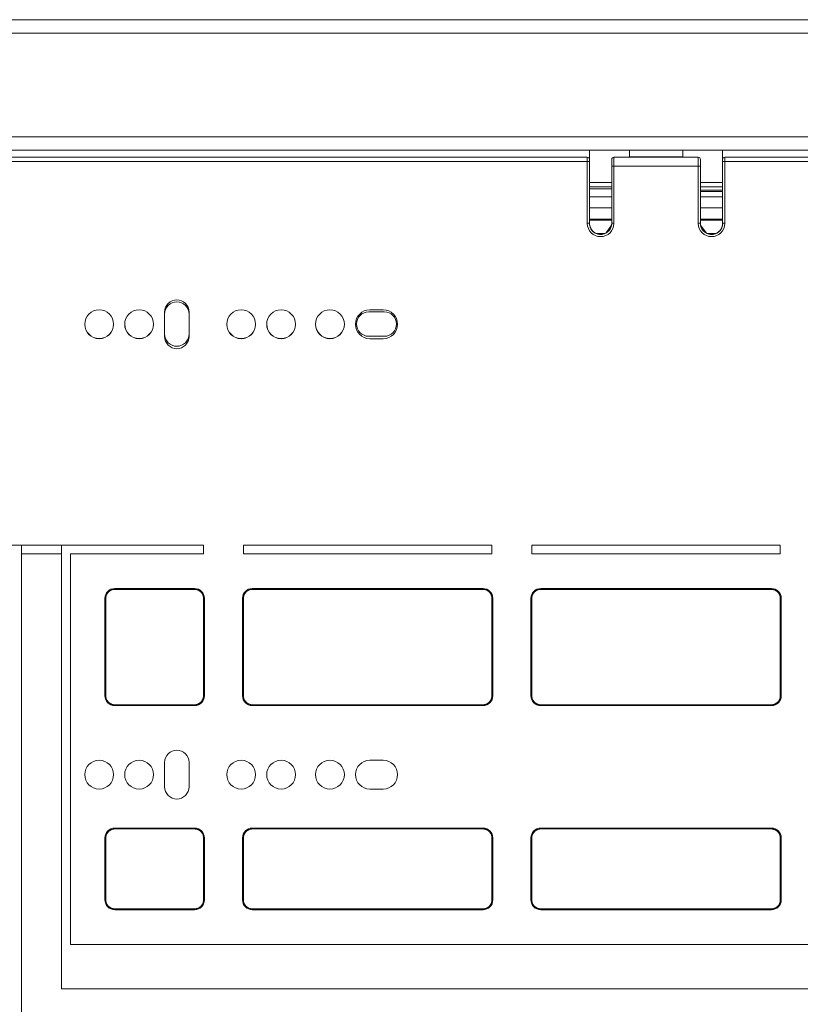
# Model space of a CAD drawing. Units: millimetres. Extents: x -1328 to -31, y -259 to 1009.
# Drawn here: x -485 to -309, y 584 to 806 of the extents above; entities that cross this region are included whole.
import ezdxf

# ---------------------------------------------------------------- set-up
doc = ezdxf.new("R2010")
doc.units = ezdxf.units.MM
doc.header["$LTSCALE"] = 5
doc.linetypes.add('AUSGEZOGEN', pattern=[0])
doc.layers.add('Layer9', color=18, linetype='Continuous', true_color=0x000000)

# ---------------------------------------------------------------- blocks, each defined once
blk = doc.blocks.new('8010145 Gesamtdeckel silber 500_002_nNn031')
at = {"layer": 'Layer9', "color": 18, "linetype": 'AUSGEZOGEN', "lineweight": 18, "true_color": 0x000000}
for p, q in [((-118.97, 806.06), (-498.97, 806.06)), ((-118.97, 803.06), (-498.97, 803.06)), ((-118.97, 779.66), (-498.97, 779.66)), ((-498.97, 776.66), (-118.97, 776.66))]:
    blk.add_line(p, q, dxfattribs=at)
blk = doc.blocks.new('8010007 Montageplatte_006_nNn033')
at = {"layer": 'Layer9', "color": 18, "linetype": 'AUSGEZOGEN', "lineweight": 18, "true_color": 0x000000}
for p, q in [((-562.97, 775.07), (-357.47, 775.07)), ((-357.47, 774.07), (-357.47, 775.07)), ((-356.97, 776.66), (-356.97, 774.57)), ((-356.97, 774.07), (-356.97, 774.57)), ((-351.97, 773.36), (-351.97, 774.57)), ((-351.47, 775.07), (-332.47, 775.07)), ((-351.47, 773.07), (-351.47, 775.07)), ((-347.97, 775.17), (-347.97, 776.66)), ((-335.97, 775.17), (-347.97, 775.17)), ((-335.97, 776.66), (-335.97, 775.17)), ((-332.47, 773.07), (-332.47, 775.07)), ((-331.97, 774.57), (-331.97, 774.56)), ((-331.97, 774.56), (-331.97, 774.54)), ((-331.97, 773.07), (-331.97, 774.54)), ((-326.97, 774.57), (-326.97, 776.66)), ((-326.97, 774.59), (-326.96, 774.66)), ((-326.97, 774.57), (-326.97, 774.59)), ((-326.97, 774.57), (-326.97, 774.57)), ((-326.97, 774.56), (-326.97, 774.57)), ((-326.97, 774.53), (-326.97, 774.56)), ((-326.97, 774.5), (-326.97, 774.53)), ((-326.97, 774.49), (-326.97, 774.5)), ((-326.97, 774.42), (-326.97, 774.49)), ((-326.47, 775.07), (-120.97, 775.07)), ((-326.47, 774.07), (-326.47, 775.07)), ((-562.97, 774.07), (-357.47, 774.07)), ((-357.47, 774.07), (-357.47, 760.17)), ((-357.47, 774.07), (-356.97, 774.07)), ((-356.97, 774.07), (-356.97, 760.17)), ((-351.97, 773.25), (-351.97, 773.36)), ((-351.97, 773.07), (-351.97, 773.25)), ((-351.97, 760.17), (-351.97, 773.07)), ((-351.47, 773.07), (-351.97, 773.07)), ((-351.47, 773.07), (-332.47, 773.07)), ((-351.47, 760.17), (-351.47, 773.07)), ((-332.47, 773.07), (-332.47, 760.17)), ((-332.47, 773.07), (-331.97, 773.07)), ((-331.97, 773.07), (-331.97, 760.17)), ((-326.97, 774.37), (-326.97, 774.42)), ((-326.97, 774.35), (-326.97, 774.37)), ((-326.97, 774.26), (-326.97, 774.35)), ((-326.97, 774.19), (-326.97, 774.26)), ((-326.97, 774.17), (-326.97, 774.19)), ((-326.97, 774.07), (-326.97, 774.17)), ((-326.97, 760.17), (-326.97, 774.07)), ((-326.47, 774.07), (-326.97, 774.07)), ((-326.47, 760.17), (-326.47, 774.07)), ((-326.47, 774.07), (-120.97, 774.07)), ((-357.47, 760.17), (-356.97, 760.17)), ((-356.95, 759.83), (-356.84, 759.36)), ((-356.84, 759.36), (-356.64, 758.91)), ((-353.22, 758.03), (-352.01, 759.75)), ((-352.47, 758.65), (-352.21, 759.07)), ((-352.21, 759.07), (-352.04, 759.53)), ((-352.04, 759.53), (-351.96, 760.02)), ((-351.47, 760.17), (-351.97, 760.17)), ((-332.47, 760.17), (-331.97, 760.17)), ((-331.95, 759.83), (-331.84, 759.36)), ((-331.93, 759.75), (-330.71, 758.01)), ((-331.84, 759.36), (-331.64, 758.91)), ((-327.47, 758.65), (-327.21, 759.07)), ((-327.21, 759.07), (-327.04, 759.53)), ((-327.04, 759.53), (-326.96, 760.02)), ((-327.02, 759.68), (-327.01, 759.7)), ((-326.47, 760.17), (-326.97, 760.17)), ((-356.64, 758.91), (-356.35, 758.51)), ((-356.35, 758.51), (-355.99, 758.17)), ((-355.99, 758.17), (-355.57, 757.92)), ((-355.57, 757.92), (-355.11, 757.74)), ((-355.11, 757.74), (-354.62, 757.67)), ((-354.62, 757.67), (-354.13, 757.68)), ((-354.13, 757.68), (-353.65, 757.8)), ((-353.65, 757.8), (-353.2, 758)), ((-353.24, 758.01), (-352.33, 758.9)), ((-353.2, 758), (-352.81, 758.29)), ((-352.81, 758.29), (-352.47, 758.65)), ((-331.64, 758.91), (-331.35, 758.51)), ((-331.43, 758.64), (-330.71, 758.01)), ((-331.35, 758.51), (-330.99, 758.17)), ((-330.99, 758.17), (-330.57, 757.92)), ((-330.57, 757.92), (-330.11, 757.74)), ((-330.11, 757.74), (-329.62, 757.67)), ((-329.62, 757.67), (-329.13, 757.68)), ((-329.13, 757.68), (-328.65, 757.8)), ((-328.65, 757.8), (-328.2, 758)), ((-328.2, 758), (-327.81, 758.29)), ((-327.81, 758.29), (-327.47, 758.65)), ((-452.72, 740.17), (-452.72, 734.67)), ((-447.22, 734.67), (-447.22, 740.17)), ((-403.47, 740.67), (-406.47, 740.67)), ((-406.47, 734.17), (-403.47, 734.17)), ((-443.97, 687.67), (-499.97, 687.67)), ((-484.97, 685.67), (-484.97, 687.67)), ((-475.97, 687.67), (-475.97, 685.67)), ((-443.97, 685.67), (-443.97, 687.67)), ((-434.97, 687.67), (-434.97, 685.67)), ((-378.97, 687.67), (-434.97, 687.67)), ((-378.97, 685.67), (-378.97, 687.67)), ((-313.97, 687.67), (-369.97, 687.67)), ((-369.97, 687.67), (-369.97, 685.67)), ((-313.97, 685.67), (-313.97, 687.67)), ((-484.97, 454.67), (-484.97, 685.67)), ((-484.97, 685.67), (-475.97, 685.67)), ((-475.97, 685.67), (-475.97, 587.67)), ((-473.97, 597.67), (-473.97, 685.67)), ((-473.97, 685.67), (-443.97, 685.67)), ((-434.97, 685.67), (-378.97, 685.67)), ((-369.97, 685.67), (-313.97, 685.67)), ((-465.54, 676.91), (-465.75, 676.58)), ((-465.6, 676.82), (-465.64, 676.75)), ((-465.27, 677.19), (-465.54, 676.91)), ((-465.34, 677.12), (-465.4, 677.06)), ((-464.95, 677.42), (-465.27, 677.19)), ((-465.03, 677.36), (-465.1, 677.31)), ((-464.59, 677.58), (-464.95, 677.42)), ((-464.68, 677.53), (-464.76, 677.5)), ((-464.21, 677.66), (-464.59, 677.58)), ((-464.31, 677.64), (-464.39, 677.62)), ((-445.97, 677.87), (-463.97, 677.87)), ((-463.97, 677.87), (-463.97, 677.67)), ((-445.97, 677.67), (-463.97, 677.67)), ((-445.97, 677.87), (-445.97, 677.67)), ((-445.43, 677.6), (-445.81, 677.67)), ((-445.53, 677.62), (-445.61, 677.63)), ((-445.06, 677.46), (-445.43, 677.6)), ((-445.16, 677.49), (-445.23, 677.53)), ((-444.73, 677.25), (-445.06, 677.46)), ((-444.82, 677.3), (-444.89, 677.35)), ((-444.45, 676.98), (-444.73, 677.25)), ((-444.52, 677.05), (-444.58, 677.1)), ((-444.22, 676.65), (-444.45, 676.98)), ((-434.54, 676.91), (-434.75, 676.58)), ((-434.6, 676.82), (-434.64, 676.75)), ((-434.27, 677.19), (-434.54, 676.91)), ((-434.34, 677.12), (-434.4, 677.06)), ((-433.95, 677.42), (-434.27, 677.19)), ((-434.03, 677.36), (-434.1, 677.31)), ((-433.59, 677.58), (-433.95, 677.42)), ((-433.68, 677.53), (-433.76, 677.5)), ((-433.21, 677.66), (-433.59, 677.58)), ((-433.31, 677.64), (-433.39, 677.62)), ((-380.97, 677.87), (-432.97, 677.87)), ((-432.97, 677.87), (-432.97, 677.67)), ((-380.97, 677.67), (-432.97, 677.67)), ((-380.97, 677.87), (-380.97, 677.67)), ((-380.43, 677.6), (-380.81, 677.67)), ((-380.53, 677.62), (-380.61, 677.63)), ((-380.06, 677.46), (-380.43, 677.6)), ((-380.16, 677.49), (-380.23, 677.53)), ((-379.73, 677.25), (-380.06, 677.46)), ((-379.82, 677.3), (-379.89, 677.35)), ((-379.45, 676.98), (-379.73, 677.25)), ((-379.52, 677.05), (-379.58, 677.1)), ((-379.22, 676.65), (-379.45, 676.98)), ((-369.54, 676.91), (-369.75, 676.58)), ((-369.6, 676.82), (-369.64, 676.75)), ((-369.27, 677.19), (-369.54, 676.91)), ((-369.34, 677.12), (-369.4, 677.06)), ((-368.95, 677.42), (-369.27, 677.19)), ((-369.03, 677.36), (-369.1, 677.31)), ((-368.59, 677.58), (-368.95, 677.42)), ((-368.68, 677.53), (-368.76, 677.5)), ((-368.21, 677.66), (-368.59, 677.58)), ((-368.31, 677.64), (-368.39, 677.62)), ((-315.97, 677.87), (-367.97, 677.87)), ((-367.97, 677.87), (-367.97, 677.67)), ((-315.97, 677.67), (-367.97, 677.67)), ((-315.97, 677.87), (-315.97, 677.67)), ((-315.43, 677.6), (-315.81, 677.67)), ((-315.53, 677.62), (-315.61, 677.63)), ((-315.06, 677.46), (-315.43, 677.6)), ((-315.16, 677.49), (-315.23, 677.53)), ((-314.73, 677.25), (-315.06, 677.46)), ((-314.82, 677.3), (-314.89, 677.35)), ((-314.45, 676.98), (-314.73, 677.25)), ((-314.52, 677.05), (-314.58, 677.1)), ((-314.22, 676.65), (-314.45, 676.98)), ((-466.17, 675.67), (-466.17, 653.67)), ((-466.17, 675.67), (-465.97, 675.67)), ((-465.9, 676.21), (-465.97, 675.83)), ((-465.97, 675.67), (-465.97, 653.67)), ((-465.91, 676.11), (-465.93, 676.03)), ((-465.75, 676.58), (-465.9, 676.21)), ((-465.79, 676.48), (-465.82, 676.4)), ((-444.28, 676.74), (-444.33, 676.81)), ((-444.06, 676.29), (-444.22, 676.65)), ((-444.11, 676.39), (-444.14, 676.46)), ((-443.98, 675.91), (-444.06, 676.29)), ((-444, 676.01), (-444.02, 676.09)), ((-443.97, 653.67), (-443.97, 675.67)), ((-443.77, 675.67), (-443.97, 675.67)), ((-443.77, 653.67), (-443.77, 675.67)), ((-435.17, 675.67), (-435.17, 653.67)), ((-435.17, 675.67), (-434.97, 675.67)), ((-434.9, 676.21), (-434.97, 675.83)), ((-434.97, 675.67), (-434.97, 653.67)), ((-434.91, 676.11), (-434.93, 676.03)), ((-434.75, 676.58), (-434.9, 676.21)), ((-434.79, 676.48), (-434.82, 676.4)), ((-379.28, 676.74), (-379.33, 676.81)), ((-379.06, 676.29), (-379.22, 676.65)), ((-379.11, 676.39), (-379.14, 676.46)), ((-378.98, 675.91), (-379.06, 676.29)), ((-379, 676.01), (-379.02, 676.09)), ((-378.97, 653.67), (-378.97, 675.67)), ((-378.77, 675.67), (-378.97, 675.67)), ((-378.77, 653.67), (-378.77, 675.67)), ((-370.17, 675.67), (-370.17, 653.67)), ((-370.17, 675.67), (-369.97, 675.67)), ((-369.9, 676.21), (-369.97, 675.83)), ((-369.97, 675.67), (-369.97, 653.67)), ((-369.91, 676.11), (-369.93, 676.03)), ((-369.75, 676.58), (-369.9, 676.21)), ((-369.79, 676.48), (-369.82, 676.4)), ((-314.28, 676.74), (-314.33, 676.81)), ((-314.06, 676.29), (-314.22, 676.65)), ((-314.11, 676.39), (-314.14, 676.46)), ((-313.98, 675.91), (-314.06, 676.29)), ((-314, 676.01), (-314.02, 676.09)), ((-313.97, 653.67), (-313.97, 675.67)), ((-313.77, 675.67), (-313.97, 675.67)), ((-313.77, 653.67), (-313.77, 675.67)), ((-466.17, 653.67), (-465.97, 653.67)), ((-465.96, 653.43), (-465.87, 653.05)), ((-465.93, 653.33), (-465.92, 653.25)), ((-465.87, 653.05), (-465.71, 652.69)), ((-465.83, 652.96), (-465.8, 652.88)), ((-465.71, 652.69), (-465.49, 652.37)), ((-465.66, 652.61), (-465.61, 652.54)), ((-444.66, 652.15), (-444.39, 652.43)), ((-444.39, 652.43), (-444.18, 652.76)), ((-444.34, 652.52), (-444.29, 652.59)), ((-444.18, 652.76), (-444.04, 653.13)), ((-444.14, 652.86), (-444.11, 652.94)), ((-444.04, 653.13), (-443.97, 653.52)), ((-444.02, 653.23), (-444.01, 653.31)), ((-443.77, 653.67), (-443.97, 653.67)), ((-435.17, 653.67), (-434.97, 653.67)), ((-434.96, 653.43), (-434.87, 653.05)), ((-434.93, 653.33), (-434.92, 653.25)), ((-434.87, 653.05), (-434.71, 652.69)), ((-434.83, 652.96), (-434.8, 652.88)), ((-434.71, 652.69), (-434.49, 652.37)), ((-434.66, 652.61), (-434.61, 652.54)), ((-379.66, 652.15), (-379.39, 652.43)), ((-379.39, 652.43), (-379.18, 652.76)), ((-379.34, 652.52), (-379.29, 652.59)), ((-379.18, 652.76), (-379.04, 653.13)), ((-379.14, 652.86), (-379.11, 652.94)), ((-379.04, 653.13), (-378.97, 653.52)), ((-379.02, 653.23), (-379.01, 653.31)), ((-378.77, 653.67), (-378.97, 653.67)), ((-370.17, 653.67), (-369.97, 653.67)), ((-369.96, 653.43), (-369.87, 653.05)), ((-369.93, 653.33), (-369.92, 653.25)), ((-369.87, 653.05), (-369.71, 652.69)), ((-369.83, 652.96), (-369.8, 652.88)), ((-369.71, 652.69), (-369.49, 652.37)), ((-369.66, 652.61), (-369.61, 652.54)), ((-314.66, 652.15), (-314.39, 652.43)), ((-314.39, 652.43), (-314.18, 652.76)), ((-314.34, 652.52), (-314.29, 652.59)), ((-314.18, 652.76), (-314.04, 653.13)), ((-314.14, 652.86), (-314.11, 652.94)), ((-314.04, 653.13), (-313.97, 653.52)), ((-314.02, 653.23), (-314.01, 653.31)), ((-313.77, 653.67), (-313.97, 653.67)), ((-465.49, 652.37), (-465.21, 652.1)), ((-465.42, 652.3), (-465.36, 652.24)), ((-465.21, 652.1), (-464.87, 651.88)), ((-465.12, 652.04), (-465.05, 652)), ((-464.87, 651.88), (-464.51, 651.74)), ((-464.78, 651.85), (-464.7, 651.82)), ((-464.51, 651.74), (-464.12, 651.67)), ((-464.41, 651.72), (-464.33, 651.71)), ((-463.97, 651.67), (-445.97, 651.67)), ((-463.97, 651.47), (-463.97, 651.67)), ((-463.97, 651.47), (-445.97, 651.47)), ((-445.97, 651.47), (-445.97, 651.67)), ((-445.73, 651.68), (-445.35, 651.77)), ((-445.63, 651.7), (-445.55, 651.72)), ((-445.35, 651.77), (-444.99, 651.92)), ((-445.25, 651.81), (-445.18, 651.84)), ((-444.99, 651.92), (-444.66, 652.15)), ((-444.9, 651.98), (-444.83, 652.03)), ((-444.59, 652.22), (-444.54, 652.28)), ((-434.49, 652.37), (-434.21, 652.1)), ((-434.42, 652.3), (-434.36, 652.24)), ((-434.21, 652.1), (-433.87, 651.88)), ((-434.12, 652.04), (-434.05, 652)), ((-433.87, 651.88), (-433.51, 651.74)), ((-433.78, 651.85), (-433.7, 651.82)), ((-433.51, 651.74), (-433.12, 651.67)), ((-433.41, 651.72), (-433.33, 651.71)), ((-432.97, 651.67), (-380.97, 651.67)), ((-432.97, 651.47), (-432.97, 651.67)), ((-432.97, 651.47), (-380.97, 651.47)), ((-380.97, 651.47), (-380.97, 651.67)), ((-380.73, 651.68), (-380.35, 651.77)), ((-380.63, 651.7), (-380.55, 651.72)), ((-380.35, 651.77), (-379.99, 651.92)), ((-380.25, 651.81), (-380.18, 651.84)), ((-379.99, 651.92), (-379.66, 652.15)), ((-379.9, 651.98), (-379.83, 652.03)), ((-379.59, 652.22), (-379.54, 652.28)), ((-369.49, 652.37), (-369.21, 652.1)), ((-369.42, 652.3), (-369.36, 652.24)), ((-369.21, 652.1), (-368.87, 651.88)), ((-369.12, 652.04), (-369.05, 652)), ((-368.87, 651.88), (-368.51, 651.74)), ((-368.78, 651.85), (-368.7, 651.82)), ((-368.51, 651.74), (-368.12, 651.67)), ((-368.41, 651.72), (-368.33, 651.71)), ((-367.97, 651.67), (-315.97, 651.67)), ((-367.97, 651.47), (-367.97, 651.67)), ((-367.97, 651.47), (-315.97, 651.47)), ((-315.97, 651.47), (-315.97, 651.67)), ((-315.73, 651.68), (-315.35, 651.77)), ((-315.63, 651.7), (-315.55, 651.72)), ((-315.35, 651.77), (-314.99, 651.92)), ((-315.25, 651.81), (-315.18, 651.84)), ((-314.99, 651.92), (-314.66, 652.15)), ((-314.9, 651.98), (-314.83, 652.03)), ((-314.59, 652.22), (-314.54, 652.28)), ((-403.47, 639.17), (-406.47, 639.17)), ((-452.72, 638.67), (-452.72, 633.17)), ((-447.22, 633.17), (-447.22, 638.67)), ((-406.47, 632.67), (-403.47, 632.67)), ((-464.59, 623.58), (-464.95, 623.42)), ((-464.21, 623.66), (-464.59, 623.58)), ((-464.31, 623.64), (-464.39, 623.62)), ((-445.97, 623.87), (-463.97, 623.87)), ((-463.97, 623.87), (-463.97, 623.67)), ((-445.97, 623.67), (-463.97, 623.67)), ((-445.97, 623.87), (-445.97, 623.67)), ((-445.43, 623.6), (-445.81, 623.67)), ((-445.53, 623.62), (-445.61, 623.63)), ((-445.06, 623.46), (-445.43, 623.6)), ((-433.59, 623.58), (-433.95, 623.42)), ((-433.21, 623.66), (-433.59, 623.58)), ((-433.31, 623.64), (-433.39, 623.62)), ((-380.97, 623.87), (-432.97, 623.87)), ((-432.97, 623.87), (-432.97, 623.67)), ((-380.97, 623.67), (-432.97, 623.67)), ((-380.97, 623.87), (-380.97, 623.67)), ((-380.43, 623.6), (-380.81, 623.67)), ((-380.53, 623.62), (-380.61, 623.63)), ((-380.06, 623.46), (-380.43, 623.6)), ((-368.59, 623.58), (-368.95, 623.42)), ((-368.21, 623.66), (-368.59, 623.58)), ((-368.31, 623.64), (-368.39, 623.62)), ((-315.97, 623.87), (-367.97, 623.87)), ((-367.97, 623.87), (-367.97, 623.67)), ((-315.97, 623.67), (-367.97, 623.67)), ((-315.97, 623.87), (-315.97, 623.67)), ((-315.43, 623.6), (-315.81, 623.67)), ((-315.53, 623.62), (-315.61, 623.63)), ((-315.06, 623.46), (-315.43, 623.6)), ((-466.17, 621.67), (-466.17, 607.67)), ((-466.17, 621.67), (-465.97, 621.67)), ((-465.9, 622.21), (-465.97, 621.83)), ((-465.97, 621.67), (-465.97, 607.67)), ((-465.91, 622.11), (-465.93, 622.03)), ((-465.75, 622.58), (-465.9, 622.21)), ((-465.79, 622.48), (-465.82, 622.4)), ((-465.54, 622.91), (-465.75, 622.58)), ((-465.6, 622.82), (-465.64, 622.75)), ((-465.27, 623.19), (-465.54, 622.91)), ((-465.34, 623.12), (-465.4, 623.06)), ((-464.95, 623.42), (-465.27, 623.19)), ((-465.03, 623.36), (-465.1, 623.31)), ((-464.68, 623.53), (-464.76, 623.5)), ((-445.16, 623.49), (-445.23, 623.53)), ((-444.73, 623.25), (-445.06, 623.46)), ((-444.82, 623.3), (-444.89, 623.35)), ((-444.45, 622.98), (-444.73, 623.25)), ((-444.52, 623.05), (-444.58, 623.1)), ((-444.22, 622.65), (-444.45, 622.98)), ((-444.28, 622.74), (-444.33, 622.81)), ((-444.06, 622.29), (-444.22, 622.65)), ((-444.11, 622.39), (-444.14, 622.46)), ((-443.98, 621.91), (-444.06, 622.29)), ((-444, 622.01), (-444.02, 622.09)), ((-443.97, 607.67), (-443.97, 621.67)), ((-443.77, 621.67), (-443.97, 621.67)), ((-443.77, 607.67), (-443.77, 621.67)), ((-435.17, 621.67), (-435.17, 607.67)), ((-435.17, 621.67), (-434.97, 621.67)), ((-434.9, 622.21), (-434.97, 621.83)), ((-434.97, 621.67), (-434.97, 607.67)), ((-434.91, 622.11), (-434.93, 622.03)), ((-434.75, 622.58), (-434.9, 622.21)), ((-434.79, 622.48), (-434.82, 622.4)), ((-434.54, 622.91), (-434.75, 622.58)), ((-434.6, 622.82), (-434.64, 622.75)), ((-434.27, 623.19), (-434.54, 622.91)), ((-434.34, 623.12), (-434.4, 623.06)), ((-433.95, 623.42), (-434.27, 623.19)), ((-434.03, 623.36), (-434.1, 623.31)), ((-433.68, 623.53), (-433.76, 623.5)), ((-380.16, 623.49), (-380.23, 623.53)), ((-379.73, 623.25), (-380.06, 623.46)), ((-379.82, 623.3), (-379.89, 623.35)), ((-379.45, 622.98), (-379.73, 623.25)), ((-379.52, 623.05), (-379.58, 623.1)), ((-379.22, 622.65), (-379.45, 622.98)), ((-379.28, 622.74), (-379.33, 622.81)), ((-379.06, 622.29), (-379.22, 622.65)), ((-379.11, 622.39), (-379.14, 622.46)), ((-378.98, 621.91), (-379.06, 622.29)), ((-379, 622.01), (-379.02, 622.09)), ((-378.97, 607.67), (-378.97, 621.67)), ((-378.77, 621.67), (-378.97, 621.67)), ((-378.77, 607.67), (-378.77, 621.67)), ((-370.17, 621.67), (-370.17, 607.67)), ((-370.17, 621.67), (-369.97, 621.67)), ((-369.9, 622.21), (-369.97, 621.83)), ((-369.97, 621.67), (-369.97, 607.67)), ((-369.91, 622.11), (-369.93, 622.03)), ((-369.75, 622.58), (-369.9, 622.21)), ((-369.79, 622.48), (-369.82, 622.4)), ((-369.54, 622.91), (-369.75, 622.58)), ((-369.6, 622.82), (-369.64, 622.75)), ((-369.27, 623.19), (-369.54, 622.91)), ((-369.34, 623.12), (-369.4, 623.06)), ((-368.95, 623.42), (-369.27, 623.19)), ((-369.03, 623.36), (-369.1, 623.31)), ((-368.68, 623.53), (-368.76, 623.5)), ((-315.16, 623.49), (-315.23, 623.53)), ((-314.73, 623.25), (-315.06, 623.46)), ((-314.82, 623.3), (-314.89, 623.35)), ((-314.45, 622.98), (-314.73, 623.25)), ((-314.52, 623.05), (-314.58, 623.1)), ((-314.22, 622.65), (-314.45, 622.98)), ((-314.28, 622.74), (-314.33, 622.81)), ((-314.06, 622.29), (-314.22, 622.65)), ((-314.11, 622.39), (-314.14, 622.46)), ((-313.98, 621.91), (-314.06, 622.29)), ((-314, 622.01), (-314.02, 622.09)), ((-313.97, 607.67), (-313.97, 621.67)), ((-313.77, 621.67), (-313.97, 621.67)), ((-313.77, 607.67), (-313.77, 621.67)), ((-466.17, 607.67), (-465.97, 607.67)), ((-465.96, 607.43), (-465.87, 607.05)), ((-465.93, 607.33), (-465.92, 607.25)), ((-465.87, 607.05), (-465.71, 606.69)), ((-465.83, 606.96), (-465.8, 606.88)), ((-465.71, 606.69), (-465.49, 606.37)), ((-465.66, 606.61), (-465.61, 606.54)), ((-465.49, 606.37), (-465.21, 606.1)), ((-465.42, 606.3), (-465.36, 606.24)), ((-465.21, 606.1), (-464.87, 605.88)), ((-465.12, 606.04), (-465.05, 606)), ((-464.87, 605.88), (-464.51, 605.74)), ((-464.78, 605.85), (-464.7, 605.82)), ((-445.35, 605.77), (-444.99, 605.92)), ((-445.25, 605.81), (-445.18, 605.84)), ((-444.99, 605.92), (-444.66, 606.15)), ((-444.9, 605.98), (-444.83, 606.03)), ((-444.66, 606.15), (-444.39, 606.43)), ((-444.59, 606.22), (-444.54, 606.28)), ((-444.39, 606.43), (-444.18, 606.76)), ((-444.34, 606.52), (-444.29, 606.59)), ((-444.18, 606.76), (-444.04, 607.13)), ((-444.14, 606.86), (-444.11, 606.94)), ((-444.04, 607.13), (-443.97, 607.52)), ((-444.02, 607.23), (-444.01, 607.31)), ((-443.77, 607.67), (-443.97, 607.67)), ((-435.17, 607.67), (-434.97, 607.67)), ((-434.96, 607.43), (-434.87, 607.05)), ((-434.93, 607.33), (-434.92, 607.25)), ((-434.87, 607.05), (-434.71, 606.69)), ((-434.83, 606.96), (-434.8, 606.88)), ((-434.71, 606.69), (-434.49, 606.37)), ((-434.66, 606.61), (-434.61, 606.54)), ((-434.49, 606.37), (-434.21, 606.1)), ((-434.42, 606.3), (-434.36, 606.24)), ((-434.21, 606.1), (-433.87, 605.88)), ((-434.12, 606.04), (-434.05, 606)), ((-433.87, 605.88), (-433.51, 605.74)), ((-433.78, 605.85), (-433.7, 605.82)), ((-380.35, 605.77), (-379.99, 605.92)), ((-380.25, 605.81), (-380.18, 605.84)), ((-379.99, 605.92), (-379.66, 606.15)), ((-379.9, 605.98), (-379.83, 606.03)), ((-379.66, 606.15), (-379.39, 606.43)), ((-379.59, 606.22), (-379.54, 606.28)), ((-379.39, 606.43), (-379.18, 606.76)), ((-379.34, 606.52), (-379.29, 606.59)), ((-379.18, 606.76), (-379.04, 607.13)), ((-379.14, 606.86), (-379.11, 606.94)), ((-379.04, 607.13), (-378.97, 607.52)), ((-379.02, 607.23), (-379.01, 607.31)), ((-378.77, 607.67), (-378.97, 607.67)), ((-370.17, 607.67), (-369.97, 607.67)), ((-369.96, 607.43), (-369.87, 607.05)), ((-369.93, 607.33), (-369.92, 607.25)), ((-369.87, 607.05), (-369.71, 606.69)), ((-369.83, 606.96), (-369.8, 606.88)), ((-369.71, 606.69), (-369.49, 606.37)), ((-369.66, 606.61), (-369.61, 606.54)), ((-369.49, 606.37), (-369.21, 606.1)), ((-369.42, 606.3), (-369.36, 606.24)), ((-369.21, 606.1), (-368.87, 605.88)), ((-369.12, 606.04), (-369.05, 606)), ((-368.87, 605.88), (-368.51, 605.74)), ((-368.78, 605.85), (-368.7, 605.82)), ((-315.35, 605.77), (-314.99, 605.92)), ((-315.25, 605.81), (-315.18, 605.84)), ((-314.99, 605.92), (-314.66, 606.15)), ((-314.9, 605.98), (-314.83, 606.03)), ((-314.66, 606.15), (-314.39, 606.43)), ((-314.59, 606.22), (-314.54, 606.28)), ((-314.39, 606.43), (-314.18, 606.76)), ((-314.34, 606.52), (-314.29, 606.59)), ((-314.18, 606.76), (-314.04, 607.13)), ((-314.14, 606.86), (-314.11, 606.94)), ((-314.04, 607.13), (-313.97, 607.52)), ((-314.02, 607.23), (-314.01, 607.31)), ((-313.77, 607.67), (-313.97, 607.67)), ((-464.51, 605.74), (-464.12, 605.67)), ((-464.41, 605.72), (-464.33, 605.71)), ((-463.97, 605.67), (-445.97, 605.67)), ((-463.97, 605.47), (-463.97, 605.67)), ((-463.97, 605.47), (-445.97, 605.47)), ((-445.97, 605.47), (-445.97, 605.67)), ((-445.73, 605.68), (-445.35, 605.77)), ((-445.63, 605.7), (-445.55, 605.72)), ((-433.51, 605.74), (-433.12, 605.67)), ((-433.41, 605.72), (-433.33, 605.71)), ((-432.97, 605.67), (-380.97, 605.67)), ((-432.97, 605.47), (-432.97, 605.67)), ((-432.97, 605.47), (-380.97, 605.47)), ((-380.97, 605.47), (-380.97, 605.67)), ((-380.73, 605.68), (-380.35, 605.77)), ((-380.63, 605.7), (-380.55, 605.72)), ((-368.51, 605.74), (-368.12, 605.67)), ((-368.41, 605.72), (-368.33, 605.71)), ((-367.97, 605.67), (-315.97, 605.67)), ((-367.97, 605.47), (-367.97, 605.67)), ((-367.97, 605.47), (-315.97, 605.47)), ((-315.97, 605.47), (-315.97, 605.67)), ((-315.73, 605.68), (-315.35, 605.77)), ((-315.63, 605.7), (-315.55, 605.72)), ((-209.97, 597.67), (-473.97, 597.67)), ((-475.97, 587.67), (-207.97, 587.67))]:
    blk.add_line(p, q, dxfattribs=at)
for points in [[(-356.97, 771.67), (-356.97, 771.66)], [(-326.97, 771.66), (-326.97, 771.67)]]:
    blk.add_lwpolyline(points, dxfattribs=at)
for centre, radius, start, end in [((-357.47, 774.57), 0.5, 0, 90), ((-351.47, 774.57), 0.5, 90, 180), ((-348.07, 775.17), 0.1, 270, 0), ((-348.07, 775.17), 0.1, 270, 280.4193), ((-348.07, 775.17), 0.1, 284.0052, 290.9045), ((-348.07, 775.17), 0.1, 295.4088, 301.5983), ((-348.07, 775.17), 0.1, 306.5643, 312.4254), ((-348.07, 775.17), 0.1, 317.8812, 326.0717), ((-348.07, 775.17), 0.1, 338.0301, 347.7008), ((-348.07, 775.17), 0.1, 326.3176, 336.603), ((-348.07, 775.17), 0.1, 349.9873, 0), ((-335.87, 775.17), 0.1, 180, 190.0127), ((-335.87, 775.17), 0.1, 180, 270), ((-335.87, 775.17), 0.1, 192.2992, 201.9699), ((-335.87, 775.17), 0.1, 203.397, 213.6824), ((-335.87, 775.17), 0.1, 213.9283, 222.1188), ((-335.87, 775.17), 0.1, 227.5746, 233.4357), ((-335.87, 775.17), 0.1, 238.4017, 244.5912), ((-335.87, 775.17), 0.1, 249.0955, 255.9948), ((-335.87, 775.17), 0.1, 259.5807, 270), ((-332.47, 774.57), 0.5, 0, 90), ((-326.47, 774.57), 0.5, 90, 180), ((-354.47, 760.17), 3, 180, 0), ((-354.47, 760.17), 2.5, 180, 191.1148), ((-354.47, 760.17), 2.5, 190.9965, 194.6483), ((-354.47, 760.17), 2.5, 191.5457, 202.3648), ((-354.47, 760.17), 2.5, 201.9936, 206.3727), ((-354.47, 760.17), 2.5, 202.7957, 213.6148), ((-354.47, 760.17), 2.5, 326.5457, 337.3648), ((-354.47, 760.17), 2.5, 337.1951, 349.6941), ((-354.47, 760.17), 2.5, 337.7957, 348.6148), ((-354.47, 760.17), 2.5, 349.0457, 0), ((-329.47, 760.17), 3, 180, 0), ((-329.47, 760.17), 2.5, 180, 191.1148), ((-329.47, 760.17), 2.5, 190.3044, 202.8297), ((-329.47, 760.17), 2.5, 191.5457, 202.3648), ((-329.47, 760.17), 2.5, 202.7957, 213.6148), ((-329.47, 760.17), 2.5, 326.5457, 337.3648), ((-329.47, 760.17), 2.5, 333.6273, 338.0064), ((-329.47, 760.17), 2.5, 337.7957, 348.6148), ((-329.47, 760.17), 2.5, 345.3517, 348.9821), ((-329.47, 760.17), 2.5, 349.0457, 360), ((-354.47, 760.17), 2.5, 212.9915, 217.6775), ((-354.47, 760.17), 2.5, 214.0457, 224.8648), ((-354.47, 760.17), 2.5, 223.9903, 228.8425), ((-354.47, 760.17), 2.5, 225.2957, 236.1148), ((-354.47, 760.17), 2.5, 234.9903, 239.9438), ((-354.47, 760.17), 2.5, 236.5457, 247.3648), ((-354.47, 760.17), 2.5, 245.9916, 251.0108), ((-354.47, 760.17), 2.5, 247.7957, 258.6148), ((-354.47, 760.17), 2.5, 256.9944, 262.0574), ((-354.47, 760.17), 2.5, 259.0457, 269.8648), ((-354.47, 760.17), 2.5, 267.9993, 273.0906), ((-354.47, 760.17), 2.5, 270.2957, 281.1148), ((-354.47, 760.17), 2.5, 279.0065, 284.1147), ((-354.47, 760.17), 2.5, 281.5457, 292.3648), ((-354.47, 760.17), 2.5, 290.0169, 295.1323), ((-354.47, 760.17), 2.5, 292.7957, 303.6148), ((-354.47, 760.17), 2.5, 303.4007, 303.7473), ((-354.47, 760.17), 2.5, 304.0457, 314.8648), ((-354.47, 760.17), 2.5, 314.0434, 315.5574), ((-354.47, 760.17), 2.5, 315.2957, 326.1148), ((-354.47, 760.17), 2.5, 325.3153, 327.3314), ((-329.47, 760.17), 2.5, 212.6771, 214.688), ((-329.47, 760.17), 2.5, 214.0457, 224.8648), ((-329.47, 760.17), 2.5, 224.4473, 225.953), ((-329.47, 760.17), 2.5, 225.2957, 236.1148), ((-329.47, 760.17), 2.5, 236.2962, 236.5949), ((-329.47, 760.17), 2.5, 236.5457, 247.3648), ((-329.47, 760.17), 2.5, 244.8677, 249.9831), ((-329.47, 760.17), 2.5, 247.7957, 258.6148), ((-329.47, 760.17), 2.5, 255.8854, 260.9935), ((-329.47, 760.17), 2.5, 259.0457, 269.8648), ((-329.47, 760.17), 2.5, 266.9095, 272.0008), ((-329.47, 760.17), 2.5, 270.2957, 281.1148), ((-329.47, 760.17), 2.5, 277.9427, 283.0056), ((-329.47, 760.17), 2.5, 281.5457, 292.3648), ((-329.47, 760.17), 2.5, 288.9892, 294.0084), ((-329.47, 760.17), 2.5, 292.7957, 303.6148), ((-329.47, 760.17), 2.5, 300.0562, 305.0097), ((-329.47, 760.17), 2.5, 304.0457, 314.8648), ((-329.47, 760.17), 2.5, 311.1575, 316.0097), ((-329.47, 760.17), 2.5, 315.2957, 326.1148), ((-329.47, 760.17), 2.5, 322.3225, 327.0085), ((-449.97, 740.17), 2.75, 0, 180), ((-467.47, 737.42), 3.25, 0, 180), ((-458.47, 737.42), 3.25, 0, 180), ((-435.47, 737.42), 3.25, 0, 180), ((-426.47, 737.42), 3.25, 0, 180), ((-415.47, 737.42), 3.25, 0, 180), ((-406.47, 737.42), 3.25, 90, 270), ((-403.47, 737.42), 3.25, 270, 90), ((-467.47, 737.42), 3.25, 180, 0), ((-458.47, 737.42), 3.25, 180, 0), ((-435.47, 737.42), 3.25, 180, 0), ((-426.47, 737.42), 3.25, 180, 0), ((-415.47, 737.42), 3.25, 180, 0), ((-449.97, 734.67), 2.75, 180, 0), ((-463.97, 675.67), 2.2, 90, 180), ((-463.97, 675.67), 2, 136.9929, 144.9669), ((-463.97, 675.67), 2, 125.7429, 133.7169), ((-463.97, 675.67), 2, 114.4929, 122.4669), ((-463.97, 675.67), 2, 103.2429, 111.2169), ((-463.97, 675.67), 2, 90, 99.9669), ((-445.97, 675.67), 2.2, 0, 90), ((-445.97, 675.67), 2, 80.7429, 90), ((-445.97, 675.67), 2, 69.4929, 77.4669), ((-445.97, 675.67), 2, 58.2429, 66.2169), ((-445.97, 675.67), 2, 46.9929, 54.9669), ((-445.97, 675.67), 2, 35.7429, 43.7169), ((-432.97, 675.67), 2.2, 90, 180), ((-432.97, 675.67), 2, 136.9929, 144.9669), ((-432.97, 675.67), 2, 125.7429, 133.7169), ((-432.97, 675.67), 2, 114.4929, 122.4669), ((-432.97, 675.67), 2, 103.2429, 111.2169), ((-432.97, 675.67), 2, 90, 99.9669), ((-380.97, 675.67), 2.2, 0, 90), ((-380.97, 675.67), 2, 80.7429, 90), ((-380.97, 675.67), 2, 69.4929, 77.4669), ((-380.97, 675.67), 2, 58.2429, 66.2169), ((-380.97, 675.67), 2, 46.9929, 54.9669), ((-380.97, 675.67), 2, 35.7429, 43.7169), ((-367.97, 675.67), 2.2, 90, 180), ((-367.97, 675.67), 2, 136.9929, 144.9669), ((-367.97, 675.67), 2, 125.7429, 133.7169), ((-367.97, 675.67), 2, 114.4929, 122.4669), ((-367.97, 675.67), 2, 103.2429, 111.2169), ((-367.97, 675.67), 2, 90, 99.9669), ((-315.97, 675.67), 2.2, 0, 90), ((-315.97, 675.67), 2, 80.7429, 90), ((-315.97, 675.67), 2, 69.4929, 77.4669), ((-315.97, 675.67), 2, 58.2429, 66.2169), ((-315.97, 675.67), 2, 46.9929, 54.9669), ((-315.97, 675.67), 2, 35.7429, 43.7169), ((-463.97, 675.67), 2, 170.7429, 180), ((-463.97, 675.67), 2, 159.4929, 167.4669), ((-463.97, 675.67), 2, 148.2429, 156.2169), ((-445.97, 675.67), 2, 24.4929, 32.4669), ((-445.97, 675.67), 2, 13.2429, 21.2169), ((-445.97, 675.67), 2, 0, 9.9669), ((-432.97, 675.67), 2, 170.7429, 180), ((-432.97, 675.67), 2, 159.4929, 167.4669), ((-432.97, 675.67), 2, 148.2429, 156.2169), ((-380.97, 675.67), 2, 24.4929, 32.4669), ((-380.97, 675.67), 2, 13.2429, 21.2169), ((-380.97, 675.67), 2, 0, 9.9669), ((-367.97, 675.67), 2, 170.7429, 180), ((-367.97, 675.67), 2, 159.4929, 167.4669), ((-367.97, 675.67), 2, 148.2429, 156.2169), ((-315.97, 675.67), 2, 24.4929, 32.4669), ((-315.97, 675.67), 2, 13.2429, 21.2169), ((-315.97, 675.67), 2, 0, 9.9669), ((-463.97, 653.67), 2.2, 180, 270), ((-463.97, 653.67), 2, 180, 189.9669), ((-463.97, 653.67), 2, 193.2429, 201.2169), ((-463.97, 653.67), 2, 204.4929, 212.4669), ((-463.97, 653.67), 2, 215.7429, 223.7169), ((-445.97, 653.67), 2.2, 270, 0), ((-445.97, 653.67), 2, 316.9929, 324.9669), ((-445.97, 653.67), 2, 328.2429, 336.2169), ((-445.97, 653.67), 2, 339.4929, 347.4669), ((-445.97, 653.67), 2, 350.7429, 0), ((-432.97, 653.67), 2.2, 180, 270), ((-432.97, 653.67), 2, 180, 189.9669), ((-432.97, 653.67), 2, 193.2429, 201.2169), ((-432.97, 653.67), 2, 204.4929, 212.4669), ((-432.97, 653.67), 2, 215.7429, 223.7169), ((-380.97, 653.67), 2.2, 270, 0), ((-380.97, 653.67), 2, 316.9929, 324.9669), ((-380.97, 653.67), 2, 328.2429, 336.2169), ((-380.97, 653.67), 2, 339.4929, 347.4669), ((-380.97, 653.67), 2, 350.7429, 0), ((-367.97, 653.67), 2.2, 180, 270), ((-367.97, 653.67), 2, 180, 189.9669), ((-367.97, 653.67), 2, 193.2429, 201.2169), ((-367.97, 653.67), 2, 204.4929, 212.4669), ((-367.97, 653.67), 2, 215.7429, 223.7169), ((-315.97, 653.67), 2.2, 270, 0), ((-315.97, 653.67), 2, 316.9929, 324.9669), ((-315.97, 653.67), 2, 328.2429, 336.2169), ((-315.97, 653.67), 2, 339.4929, 347.4669), ((-315.97, 653.67), 2, 350.7429, 0), ((-463.97, 653.67), 2, 226.9929, 234.9669), ((-463.97, 653.67), 2, 238.2429, 246.2169), ((-463.97, 653.67), 2, 249.4929, 257.4669), ((-463.97, 653.67), 2, 260.7429, 270), ((-445.97, 653.67), 2, 270, 279.9669), ((-445.97, 653.67), 2, 283.2429, 291.2169), ((-445.97, 653.67), 2, 294.4929, 302.4669), ((-445.97, 653.67), 2, 305.7429, 313.7169), ((-432.97, 653.67), 2, 226.9929, 234.9669), ((-432.97, 653.67), 2, 238.2429, 246.2169), ((-432.97, 653.67), 2, 249.4929, 257.4669), ((-432.97, 653.67), 2, 260.7429, 270), ((-380.97, 653.67), 2, 270, 279.9669), ((-380.97, 653.67), 2, 283.2429, 291.2169), ((-380.97, 653.67), 2, 294.4929, 302.4669), ((-380.97, 653.67), 2, 305.7429, 313.7169), ((-367.97, 653.67), 2, 226.9929, 234.9669), ((-367.97, 653.67), 2, 238.2429, 246.2169), ((-367.97, 653.67), 2, 249.4929, 257.4669), ((-367.97, 653.67), 2, 260.7429, 270), ((-315.97, 653.67), 2, 270, 279.9669), ((-315.97, 653.67), 2, 283.2429, 291.2169), ((-315.97, 653.67), 2, 294.4929, 302.4669), ((-315.97, 653.67), 2, 305.7429, 313.7169), ((-449.97, 638.67), 2.75, 0, 180), ((-467.47, 635.92), 3.25, 0, 180), ((-458.47, 635.92), 3.25, 0, 180), ((-435.47, 635.92), 3.25, 0, 180), ((-426.47, 635.92), 3.25, 0, 180), ((-415.47, 635.92), 3.25, 0, 180), ((-406.47, 635.92), 3.25, 90, 270), ((-403.47, 635.92), 3.25, 270, 90), ((-467.47, 635.92), 3.25, 180, 0), ((-458.47, 635.92), 3.25, 180, 0), ((-435.47, 635.92), 3.25, 180, 0), ((-426.47, 635.92), 3.25, 180, 0), ((-415.47, 635.92), 3.25, 180, 0), ((-449.97, 633.17), 2.75, 180, 0), ((-463.97, 621.67), 2.2, 90, 180), ((-463.97, 621.67), 2, 103.2429, 111.2169), ((-463.97, 621.67), 2, 90, 99.9669), ((-445.97, 621.67), 2.2, 0, 90), ((-445.97, 621.67), 2, 80.7429, 90), ((-445.97, 621.67), 2, 69.4929, 77.4669), ((-432.97, 621.67), 2.2, 90, 180), ((-432.97, 621.67), 2, 103.2429, 111.2169), ((-432.97, 621.67), 2, 90, 99.9669), ((-380.97, 621.67), 2.2, 0, 90), ((-380.97, 621.67), 2, 80.7429, 90), ((-380.97, 621.67), 2, 69.4929, 77.4669), ((-367.97, 621.67), 2.2, 90, 180), ((-367.97, 621.67), 2, 103.2429, 111.2169), ((-367.97, 621.67), 2, 90, 99.9669), ((-315.97, 621.67), 2.2, 0, 90), ((-315.97, 621.67), 2, 80.7429, 90), ((-315.97, 621.67), 2, 69.4929, 77.4669), ((-463.97, 621.67), 2, 170.7429, 180), ((-463.97, 621.67), 2, 159.4929, 167.4669), ((-463.97, 621.67), 2, 148.2429, 156.2169), ((-463.97, 621.67), 2, 136.9929, 144.9669), ((-463.97, 621.67), 2, 125.7429, 133.7169), ((-463.97, 621.67), 2, 114.4929, 122.4669), ((-445.97, 621.67), 2, 58.2429, 66.2169), ((-445.97, 621.67), 2, 46.9929, 54.9669), ((-445.97, 621.67), 2, 35.7429, 43.7169), ((-445.97, 621.67), 2, 24.4929, 32.4669), ((-445.97, 621.67), 2, 13.2429, 21.2169), ((-445.97, 621.67), 2, 0, 9.9669), ((-432.97, 621.67), 2, 170.7429, 180), ((-432.97, 621.67), 2, 159.4929, 167.4669), ((-432.97, 621.67), 2, 148.2429, 156.2169), ((-432.97, 621.67), 2, 136.9929, 144.9669), ((-432.97, 621.67), 2, 125.7429, 133.7169), ((-432.97, 621.67), 2, 114.4929, 122.4669), ((-380.97, 621.67), 2, 58.2429, 66.2169), ((-380.97, 621.67), 2, 46.9929, 54.9669), ((-380.97, 621.67), 2, 35.7429, 43.7169), ((-380.97, 621.67), 2, 24.4929, 32.4669), ((-380.97, 621.67), 2, 13.2429, 21.2169), ((-380.97, 621.67), 2, 0, 9.9669), ((-367.97, 621.67), 2, 170.7429, 180), ((-367.97, 621.67), 2, 159.4929, 167.4669), ((-367.97, 621.67), 2, 148.2429, 156.2169), ((-367.97, 621.67), 2, 136.9929, 144.9669), ((-367.97, 621.67), 2, 125.7429, 133.7169), ((-367.97, 621.67), 2, 114.4929, 122.4669), ((-315.97, 621.67), 2, 58.2429, 66.2169), ((-315.97, 621.67), 2, 46.9929, 54.9669), ((-315.97, 621.67), 2, 35.7429, 43.7169), ((-315.97, 621.67), 2, 24.4929, 32.4669), ((-315.97, 621.67), 2, 13.2429, 21.2169), ((-315.97, 621.67), 2, 0, 9.9669), ((-463.97, 607.67), 2.2, 180, 270), ((-463.97, 607.67), 2, 180, 189.9669), ((-463.97, 607.67), 2, 193.2429, 201.2169), ((-463.97, 607.67), 2, 204.4929, 212.4669), ((-463.97, 607.67), 2, 215.7429, 223.7169), ((-463.97, 607.67), 2, 226.9929, 234.9669), ((-463.97, 607.67), 2, 238.2429, 246.2169), ((-445.97, 607.67), 2.2, 270, 0), ((-445.97, 607.67), 2, 283.2429, 291.2169), ((-445.97, 607.67), 2, 294.4929, 302.4669), ((-445.97, 607.67), 2, 305.7429, 313.7169), ((-445.97, 607.67), 2, 316.9929, 324.9669), ((-445.97, 607.67), 2, 328.2429, 336.2169), ((-445.97, 607.67), 2, 339.4929, 347.4669), ((-445.97, 607.67), 2, 350.7429, 0), ((-432.97, 607.67), 2.2, 180, 270), ((-432.97, 607.67), 2, 180, 189.9669), ((-432.97, 607.67), 2, 193.2429, 201.2169), ((-432.97, 607.67), 2, 204.4929, 212.4669), ((-432.97, 607.67), 2, 215.7429, 223.7169), ((-432.97, 607.67), 2, 226.9929, 234.9669), ((-432.97, 607.67), 2, 238.2429, 246.2169), ((-380.97, 607.67), 2.2, 270, 0), ((-380.97, 607.67), 2, 283.2429, 291.2169), ((-380.97, 607.67), 2, 294.4929, 302.4669), ((-380.97, 607.67), 2, 305.7429, 313.7169), ((-380.97, 607.67), 2, 316.9929, 324.9669), ((-380.97, 607.67), 2, 328.2429, 336.2169), ((-380.97, 607.67), 2, 339.4929, 347.4669), ((-380.97, 607.67), 2, 350.7429, 0), ((-367.97, 607.67), 2.2, 180, 270), ((-367.97, 607.67), 2, 180, 189.9669), ((-367.97, 607.67), 2, 193.2429, 201.2169), ((-367.97, 607.67), 2, 204.4929, 212.4669), ((-367.97, 607.67), 2, 215.7429, 223.7169), ((-367.97, 607.67), 2, 226.9929, 234.9669), ((-367.97, 607.67), 2, 238.2429, 246.2169), ((-315.97, 607.67), 2.2, 270, 0), ((-315.97, 607.67), 2, 283.2429, 291.2169), ((-315.97, 607.67), 2, 294.4929, 302.4669), ((-315.97, 607.67), 2, 305.7429, 313.7169), ((-315.97, 607.67), 2, 316.9929, 324.9669), ((-315.97, 607.67), 2, 328.2429, 336.2169), ((-315.97, 607.67), 2, 339.4929, 347.4669), ((-315.97, 607.67), 2, 350.7429, 0), ((-463.97, 607.67), 2, 249.4929, 257.4669), ((-463.97, 607.67), 2, 260.7429, 270), ((-445.97, 607.67), 2, 270, 279.9669), ((-432.97, 607.67), 2, 249.4929, 257.4669), ((-432.97, 607.67), 2, 260.7429, 270), ((-380.97, 607.67), 2, 270, 279.9669), ((-367.97, 607.67), 2, 249.4929, 257.4669), ((-367.97, 607.67), 2, 260.7429, 270), ((-315.97, 607.67), 2, 270, 279.9669)]:
    blk.add_arc(centre, radius, start, end, dxfattribs=at)
blk = doc.blocks.new('8010026 Schiene Grass Nova pro 450 L_007_nNn034')
at = {"layer": 'Layer9', "color": 18, "linetype": 'AUSGEZOGEN', "lineweight": 18, "true_color": 0x000000}
for p, q in [((-406.72, 740.21), (-403.22, 740.21)), ((-403.22, 734.71), (-406.72, 734.71))]:
    blk.add_line(p, q, dxfattribs=at)
for centre, radius, start, end in [((-449.97, 739.71), 2.75, 0, 180), ((-406.72, 737.46), 2.75, 90, 270), ((-403.22, 737.46), 2.75, 270, 90), ((-467.47, 737.46), 3.25, 180.3793, 359.6207), ((-458.47, 737.46), 3.25, 180.3793, 359.6207), ((-435.47, 737.46), 3.25, 180.3793, 359.6207), ((-426.47, 737.46), 3.25, 180.3793, 359.6207), ((-415.47, 737.46), 3.25, 180.3793, 359.6207), ((-449.97, 735.21), 2.75, 180, 0)]:
    blk.add_arc(centre, radius, start, end, dxfattribs=at)
blk = doc.blocks.new('8010147 Rahmen silber 500_400_2a_002_nNn035')
at = {"layer": 'Layer9', "color": 18, "linetype": 'AUSGEZOGEN', "lineweight": 18, "true_color": 0x000000}
for p, q in [((-351.97, 760.86), (-356.97, 760.86)), ((-326.97, 760.86), (-331.97, 760.86)), ((-355.41, 757.86), (-353.53, 757.86)), ((-330.4, 757.86), (-328.53, 757.86))]:
    blk.add_line(p, q, dxfattribs=at)
blk = doc.blocks.new('Ersatzeimer hellgrau 16 L_006_nNn037')
at = {"layer": 'Layer9', "color": 18, "linetype": 'AUSGEZOGEN', "lineweight": 18, "true_color": 0x000000}
for p, q in [((-351.97, 769.37), (-356.97, 769.37)), ((-356.97, 768.39), (-351.97, 768.39)), ((-351.97, 767.93), (-356.97, 767.93)), ((-326.97, 769.37), (-331.97, 769.37)), ((-331.97, 768.39), (-326.97, 768.39)), ((-330.93, 768.39), (-331.43, 768.39)), ((-330.93, 768.39), (-326.97, 768.39)), ((-330.93, 768.39), (-326.97, 768.39)), ((-356.97, 766.14), (-351.97, 766.14)), ((-326.97, 767.64), (-331.97, 767.64)), ((-331.97, 767.64), (-326.97, 767.64)), ((-326.97, 767.35), (-331.97, 767.35)), ((-331.97, 766.14), (-326.97, 766.14)), ((-351.97, 763.66), (-356.97, 763.66)), ((-326.97, 763.66), (-331.97, 763.66)), ((-356.97, 761.14), (-351.97, 761.14)), ((-331.97, 761.14), (-326.97, 761.14))]:
    blk.add_line(p, q, dxfattribs=at)
blk = doc.blocks.new('8012321 Ersatzeimer hellgrau 16 L_005_nNn036')
blk.add_blockref('Ersatzeimer hellgrau 16 L_006_nNn037', (0, 0))
blk = doc.blocks.new('Draufsicht-SL_001_nNn030')
for name in ['8010145 Gesamtdeckel silber 500_002_nNn031', '8010007 Montageplatte_006_nNn033', '8012321 Ersatzeimer hellgrau 16 L_005_nNn036', '8010147 Rahmen silber 500_400_2a_002_nNn035', '8010026 Schiene Grass Nova pro 450 L_007_nNn034']:
    blk.add_blockref(name, (0, 0))

msp = doc.modelspace()

# ---------------------------------------------------------------- block references
msp.add_blockref('Draufsicht-SL_001_nNn030', (0, 0))

doc.saveas('drawing.dxf')
